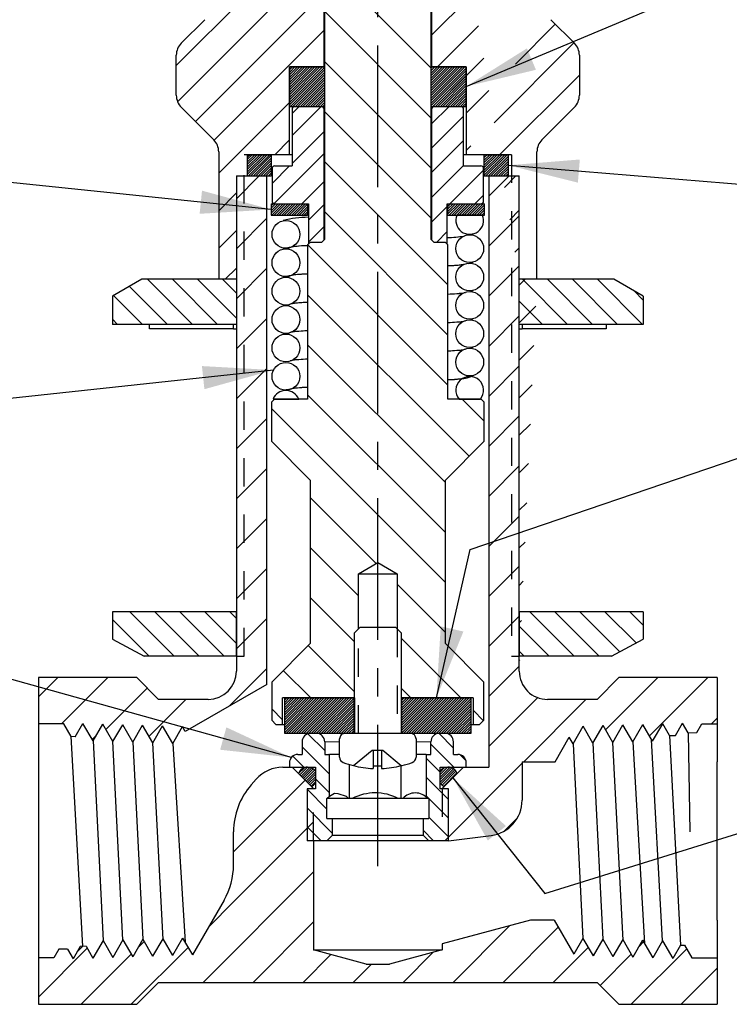
# Model space of a CAD drawing. Extents: x 0 to 15.6, y 0 to 11.8.
# Drawn here: x 11.2 to 13.7, y 6.4 to 9.9 of the extents above; entities that cross this region are included whole.
import ezdxf

# ---------------------------------------------------------------- set-up
doc = ezdxf.new("R2010")
doc.units = 0
doc.header["$MEASUREMENT"] = 0
for name, pattern in [('CENTER', [0.39999999999999997, 0.25, -0.05, 0.05, -0.05]), ('HIDDEN2', [0.1875, 0.125, -0.0625]), ('PHANTOM', [0.49999999999999994, 0.25, -0.05, 0.05, -0.05, 0.05, -0.05])]:
    doc.linetypes.add(name, pattern=pattern)
doc.layers.get('0').update_dxf_attribs({"linetype": 'CONTINUOUS'})
doc.styles.add('SIMPLEX', font='SIMPLEX.shx', dxfattribs={"height": 0.15})
doc.dimstyles.new('STANDARD$7', dxfattribs={"dimtxt": 0.19, "dimasz": 0.16, "dimexe": 0.13, "dimexo": 0.13, "dimgap": 0.09, "dimtad": 0, "dimtih": 1, "dimtoh": 1, "dimzin": 4, "dimdsep": 46, "dimtxsty": 'Standard', "dimcen": 0.03, "dimclrd": 1, "dimclre": 1, "dimclrt": 4, "dimadec": 0, "dimazin": 0, "dimtfac": 1, "dimtdec": 4, "dimtofl": 0, "dimtmove": 0, "dimatfit": 3, "dimfxl": 0, "dimtolj": 1, "dimtzin": 0, "dimarcsym": 0})
pattern_1 = [(45, (-31.57369813707362, -4.689729007848282), (-0.004419417382415922, 0.004419417382415923), [])]

msp = doc.modelspace()

# ---------------------------------------------------------------- hatches: boundary and pattern name
at = {"linetype": 'Continuous'}
h = msp.add_hatch(dxfattribs=at)
h.set_pattern_fill('ANSI31', color=3, scale=0.75, style=0)
h.set_pattern_definition([(45, (-31.57369813707362, -4.689729007848282), (-0.06629126073623882, 0.06629126073623884), [])])
edge = h.paths.add_edge_path()
edge.add_line((13.07403803537586, 10.16194289833674), (13.07403803537586, 9.952938272776006))
edge.add_line((12.79193331427366, 10.16194289833674), (13.07403803537586, 10.16194289833674))
edge.add_line((12.75271180069727, 10.17348543166308), (12.75284662247314, 10.17303311688825))
edge.add_line((12.75284662247314, 10.17303311688825), (12.75342039417821, 10.17204371498458))
edge.add_line((12.75342039417821, 10.17204371498458), (12.7547676586145, 10.17085396872863))
edge.add_line((12.7547676586145, 10.17085396872863), (12.75707094034012, 10.16966950241168))
edge.add_line((12.75707094034012, 10.16966950241168), (12.75827538975955, 10.1692148409973))
edge.add_line((12.75827538975955, 10.1692148409973), (12.76072982807234, 10.16843722331374))
edge.add_line((12.76072982807234, 10.16843722331374), (12.76320621113162, 10.16773616474577))
edge.add_line((12.76320621113162, 10.16773616474577), (12.76774362204839, 10.16636983386307))
edge.add_line((12.76774362204839, 10.16636983386307), (12.77225637491668, 10.16491609065683))
edge.add_line((12.75271180069727, 10.17348543166308), (12.67003803908496, 10.17348543166308))
edge.add_line((12.67003803908496, 10.17348543166308), (12.67003803908496, 9.743485439059686))
edge.add_line((12.66753804296512, 9.743485439059686), (12.79253805062103, 9.743485439059686))
edge.add_line((12.79253805062103, 9.743485439059686), (12.67003803908496, 9.743485439059686))
edge.add_line((12.79253805062103, 9.603785586217636), (12.79253805062103, 9.743485439059686))
edge.add_line((12.79253805062103, 9.743485439059686), (12.79253805062103, 9.433485553538151))
edge.add_arc((13.13403804064782, 9.95293835442094), 0.05999999999999872, 180.0000000000004, 225.0000000000013)
edge.add_line((13.09161161569769, 9.910511909555641), (13.17487024055362, 9.827253431364685))
edge.add_arc((13.1324438448321, 9.784826922751893), 0.05999999999999872, 0, 45.00000000000022)
edge.add_line((13.1924438575417, 9.784827068144327), (13.1924438575417, 9.643244037056913))
edge.add_arc((13.1324438448321, 9.643244158605217), 0.06000000000000089, 315.0000000000033, 360)
edge.add_line((13.17487024055362, 9.600817673836548), (13.06011164625469, 9.486059079537622))
edge.add_arc((13.10253804064781, 9.443632726936176), 0.06000000000000089, 134.9999999999976, 180.0000000000004)
edge.add_line((13.04253802926662, 8.993485503122944), (13.04253802926662, 9.443632716317257))
edge.add_line((12.95253805895395, 9.433485553538151), (12.79253805062103, 9.433485553538151))
edge.add_line((12.85653802462121, 9.433485553538151), (12.94153803936045, 9.433485553538151))
edge.add_line((12.94153803936045, 9.358485486611986), (12.94153803936045, 9.433485553538151))
edge.add_line((12.87253803645437, 9.358485486611986), (12.98003803460522, 9.358485486611986))
edge.add_line((12.98003803460522, 7.608485526094196), (12.98003803460522, 9.358485486611986))
edge.add_line((13.04253802926662, 8.993485503122944), (12.98003803460522, 8.993485503122944))
h = msp.add_hatch(dxfattribs=at)
h.set_pattern_fill('ANSI31', color=3, scale=0.05, style=0)
h.set_pattern_definition(pattern_1)
h.paths.add_polyline_path([(12.66753804296513, 9.603785586217644), (12.79253805062103, 9.60378558621765), (12.79253805062103, 9.743485439059679), (12.66753804296512, 9.743485439059679)])
h.paths.add_polyline_path([(12.1675380306746, 9.603785586217644), (12.29253803833051, 9.603785586217636), (12.29253803833051, 9.743485439059679), (12.1675380306746, 9.7434854390597)])
h = msp.add_hatch(dxfattribs=at)
h.set_pattern_fill('ANSI31', color=3, scale=0.05, style=0)
h.set_pattern_definition(pattern_1)
h.paths.add_polyline_path([(12.94153803936045, 9.433485553538151), (12.85653802462121, 9.433485553538151), (12.85653802462121, 9.358485486611986), (12.94153803936045, 9.358485486611986)])
h.paths.add_polyline_path([(12.10353805667442, 9.433485553538151), (12.01853804193519, 9.433485553538144), (12.01853804193519, 9.358485486611986), (12.10353805667443, 9.358485486611986)])
h.paths.add_polyline_path([(12.23203804056498, 9.259785533468932), (12.10303803911734, 9.25978553346894), (12.10303803911734, 9.219785595551631), (12.23203804056499, 9.219785595551631)])
h.paths.add_polyline_path([(12.85703804217829, 9.259785533468932), (12.72803804073066, 9.25978553346894), (12.72803804073065, 9.219785595551631), (12.8570380421783, 9.219785595551631)])
h = msp.add_hatch(dxfattribs=at)
h.set_pattern_fill('ANSI31', color=3, scale=0.5, angle=90, style=0)
h.set_pattern_definition([(135, (-31.57369813707362, -4.689729007848282), (-0.04419417382415922, -0.04419417382415922), [])])
h.paths.add_polyline_path([(13.41823223588175, 8.933485596246985), (13.31430917640979, 8.993485503122944), (12.98003803460523, 8.993485503122951), (12.98003803460523, 8.833485604788759), (13.41823223588175, 8.833485604788759)])
h.paths.add_polyline_path([(11.64576690488582, 8.99348550312293), (11.54184384541389, 8.933485596246992), (11.54184384541389, 8.833485604788752), (11.98003804669041, 8.833485604788759), (11.9800380466904, 8.993485503122944)])
h.paths.add_polyline_path([(11.98003804669041, 7.661485517167112), (11.98003804669041, 7.818485530156234), (11.54184384541389, 7.81848553015622), (11.54184384541389, 7.721485570708058), (11.65434387247065, 7.661485517167119)])
h.paths.add_polyline_path([(13.305732208825, 7.661485517167112), (13.41823223588175, 7.721485570708037), (13.41823223588174, 7.81848553015622), (12.98003803460522, 7.818485530156234), (12.98003803460523, 7.661485517167119)])
h = msp.add_hatch(dxfattribs=at)
h.set_pattern_fill('ANSI31', color=3, scale=0.05, style=0)
h.set_pattern_definition(pattern_1)
h.paths.add_polyline_path([(12.81003804179298, 7.513785530076635), (12.56503803705394, 7.513785530076628), (12.56503803705394, 7.388785540753847), (12.59503803632472, 7.388785540753847), (12.81003804179298, 7.388785540753847)])
h.paths.add_polyline_path([(12.39503804424169, 7.513785530076635), (12.15003803950266, 7.513785530076628), (12.15003803950266, 7.38878554075384), (12.39503804424169, 7.38878554075384)])
h.paths.add_polyline_path([(12.25956560756418, 7.255601119215928, 0.2302239425860975), (12.23203804064782, 7.268985544745991, 0.3097061409298638), (12.19939957830546, 7.246624008890276), (12.24467651073613, 7.201347084705308, 0.1347258694362323), (12.25956560756418, 7.212369970276054)])
h.paths.add_polyline_path([(12.76067650299017, 7.246624008890283, 0.3097061409298153), (12.72803804064782, 7.268985544745991, 0.230223942586108), (12.70051047373146, 7.255601119215921), (12.70051047373146, 7.212369970276054, 0.1347258694362713), (12.71539957055951, 7.201347084705315)])

# ---------------------------------------------------------------- linework, layer by layer
at = {"color": 1, "linetype": 'CENTER', "ltscale": 2}
msp.add_line((12.48003804064782, 6.919287172489671), (12.48003804064782, 11.31018016901014), dxfattribs=at)
at = {"color": 7, "linetype": 'Continuous', "lineweight": 30}
for p, q in [((12.29253803833051, 9.134785470813657), (12.29253803833051, 11.0197854417998)), ((12.66753804296512, 11.0197854417998), (12.66753804296512, 9.134785470813657)), ((12.29003804221068, 9.743485439059686), (12.29003804221068, 10.17348543166308)), ((12.67003803908496, 10.17348543166308), (12.67003803908496, 9.743485439059686)), ((11.78520584074202, 9.827253431364685), (11.86846446559795, 9.910511909555641)), ((13.09161161569769, 9.910511909555641), (13.17487024055362, 9.827253431364685)), ((11.76763222375394, 9.643244037056913), (11.76763222375394, 9.784827068144327)), ((13.1924438575417, 9.784827068144327), (13.1924438575417, 9.643244037056913)), ((12.1675380306746, 9.743485439059686), (12.29253803833051, 9.743485439059686)), ((12.29003804221068, 9.743485439059686), (12.1675380306746, 9.743485439059686)), ((12.1675380306746, 9.743485439059686), (12.1675380306746, 9.603785586217636)), ((12.1675380306746, 9.433485553538151), (12.1675380306746, 9.743485439059686)), ((12.66753804296512, 9.743485439059686), (12.79253805062103, 9.743485439059686)), ((12.79253805062103, 9.743485439059686), (12.67003803908496, 9.743485439059686)), ((12.79253805062103, 9.603785586217636), (12.79253805062103, 9.743485439059686)), ((12.79253805062103, 9.743485439059686), (12.79253805062103, 9.433485553538151)), ((12.1675380306746, 9.603785586217636), (12.29253803833051, 9.603785586217636)), ((12.1867309572896, 9.603785586217636), (12.27999552488936, 9.603785586217636)), ((12.66753804296512, 9.603785586217636), (12.79253805062103, 9.603785586217636)), ((12.68008055640627, 9.603785586217636), (12.77334512400603, 9.603785586217636)), ((11.89996443504094, 9.486059079537622), (11.78520584074202, 9.600817673836548)), ((12.17688843599125, 9.593942899921192), (12.17688843599125, 9.393785545489362)), ((12.28983804618772, 9.132085503420502), (12.28983804618772, 9.593942899921192)), ((12.67023803510791, 9.593942899921192), (12.67023803510791, 9.132085503420509)), ((12.78318764530438, 9.393785545489362), (12.78318764530438, 9.593942899921192)), ((13.17487024055362, 9.600817673836548), (13.06011164625469, 9.486059079537622)), ((11.91753805202902, 9.443632716317257), (11.91753805202902, 8.993485503122944)), ((12.1675380306746, 9.433485553538151), (12.00753802234168, 9.433485553538151)), ((12.01853804193519, 9.433485553538151), (12.10353805667442, 9.433485553538151)), ((12.01853804193519, 9.433485553538151), (12.01853804193519, 9.358485486611986)), ((12.10353805667442, 9.433485553538151), (12.10353805667442, 9.358485486611986)), ((12.17688843599125, 9.433485553538151), (12.1675380306746, 9.433485553538151)), ((12.79253805062103, 9.433485553538151), (12.78318764530438, 9.433485553538151)), ((12.95253805895395, 9.433485553538151), (12.79253805062103, 9.433485553538151)), ((12.85653802462121, 9.433485553538151), (12.94153803936045, 9.433485553538151)), ((12.85653802462121, 9.358485486611986), (12.85653802462121, 9.433485553538151)), ((12.94153803936045, 9.358485486611986), (12.94153803936045, 9.433485553538151)), ((13.04253802926662, 8.993485503122944), (13.04253802926662, 9.443632716317257)), ((12.10602230464285, 9.38394300585789), (12.10602230464285, 9.26962807310041)), ((12.11586480760808, 9.393785545489362), (12.17688843599125, 9.393785545489362)), ((12.78318764530438, 9.393785545489362), (12.84421127368755, 9.393785545489362)), ((12.85405377665278, 9.26962807310041), (12.85405377665278, 9.38394300585789)), ((11.98003804669041, 9.358485486611986), (11.98003804669041, 7.608485526094196)), ((11.98003804669041, 9.358485486611986), (12.08753804484126, 9.358485486611986)), ((12.01853804193519, 9.358485486611986), (12.10353805667442, 9.358485486611986)), ((12.08753804484126, 7.561298417870365), (12.08753804484126, 9.358485486611986)), ((12.10602230464285, 9.358485486611986), (12.10353805667442, 9.358485486611986)), ((12.85653802462121, 9.358485486611986), (12.85405377665278, 9.358485486611986)), ((12.85653802462121, 9.358485486611986), (12.94153803936045, 9.358485486611986)), ((12.87253803645437, 9.358485486611986), (12.87253803645437, 7.26898554886024)), ((12.87253803645437, 9.358485486611986), (12.98003803460522, 9.358485486611986)), ((12.98003803460522, 7.608485526094196), (12.98003803460522, 9.358485486611986)), ((12.10303803911734, 9.259785533468932), (12.10303803911734, 9.219785595551631)), ((12.10303803911734, 9.259785533468932), (12.23203804056498, 9.259785533468932)), ((12.11586480760808, 9.259785533468932), (12.23453803668481, 9.259785533468932)), ((12.23203804056498, 9.259785533468932), (12.23203804056498, 9.219785595551631)), ((12.23453803668481, 9.259785533468932), (12.2345380366848, 9.11728551172465)), ((12.72553804461083, 9.117285511724656), (12.72553804461082, 9.259785533468932)), ((12.72553804461082, 9.259785533468932), (12.84421127368755, 9.259785533468932)), ((12.72803804073065, 9.219785595551631), (12.72803804073065, 9.259785533468932)), ((12.72803804073065, 9.259785533468932), (12.8570380421783, 9.259785533468932)), ((12.8570380421783, 9.219785595551631), (12.8570380421783, 9.259785533468932)), ((12.10303803911734, 9.219785595551631), (12.23203804056498, 9.219785595551631)), ((12.23453803668481, 9.219785595551631), (12.23203804056498, 9.219785595551631)), ((12.72803804073065, 9.219785595551631), (12.72553804461082, 9.219785595551631)), ((12.72803804073065, 9.219785595551631), (12.8570380421783, 9.219785595551631)), ((12.85038773900317, 9.219785595551631), (12.75964441561111, 9.219785595551631)), ((12.23203804056498, 9.114785501855007), (12.24203804337743, 9.124785559666822)), ((12.24203804337743, 9.124785559666822), (12.28253803551806, 9.124785559666822)), ((12.29253803833051, 9.134785470813657), (12.28253803551806, 9.124785559666822)), ((12.67753804577757, 9.124785559666822), (12.66753804296512, 9.134785470813657)), ((12.67753804577757, 9.124785559666822), (12.71803803791821, 9.124785559666822)), ((12.71803803791821, 9.124785559666822), (12.72803804073065, 9.114785501855007)), ((12.23203804056498, 9.114785501855007), (12.23203804056498, 8.569785504408149)), ((12.72803804073065, 8.569785504408149), (12.72803804073065, 9.114785501855007)), ((11.64576690488583, 8.993485503122944), (11.54184384541389, 8.933485596246985)), ((11.98003804669041, 8.993485503122944), (11.64576690488583, 8.993485503122944)), ((11.98003804669041, 8.993485503122944), (11.91753805202902, 8.993485503122944)), ((11.98003804669041, 8.993485503122944), (11.98003804669041, 8.833485604788752)), ((13.3143091764098, 8.993485503122944), (12.98003803460522, 8.993485503122944)), ((12.98003803460522, 8.833485604788752), (12.98003803460522, 8.993485503122944)), ((13.04253802926662, 8.993485503122944), (12.98003803460522, 8.993485503122944)), ((13.41823223588175, 8.933485596246985), (13.3143091764098, 8.993485503122944)), ((11.54184384541389, 8.933485596246985), (11.54184384541389, 8.833485604788752)), ((13.41823223588175, 8.933485596246985), (13.41823223588175, 8.833485604788752)), ((11.98003804669041, 8.833485604788752), (11.54184384541389, 8.833485604788752)), ((11.97003802554485, 8.833485604788752), (11.67253802895686, 8.833485604788752)), ((11.67253802895686, 8.818485591403526), (11.67253802895686, 8.833485604788752)), ((11.97003802554485, 8.818485591403526), (11.67253802895686, 8.818485591403526)), ((11.97003802554485, 8.818485591403526), (11.97003802554485, 8.833485604788752)), ((11.97003802554485, 8.818485591403526), (11.98003804669041, 8.818485591403526)), ((13.41823223588175, 8.833485604788752), (12.98003803460522, 8.833485604788752)), ((12.98003803460522, 8.818485591403526), (12.99003805575079, 8.818485591403526)), ((12.99003805575079, 8.833485604788752), (12.99003805575079, 8.818485591403526)), ((13.28753805233877, 8.833485604788752), (12.99003805575079, 8.833485604788752)), ((13.28753805233877, 8.818485591403526), (12.99003805575079, 8.818485591403526)), ((13.28753805233877, 8.833485604788752), (13.28753805233877, 8.818485591403526)), ((12.84903948457831, 8.620741169097297), (12.84869749852896, 8.621883395902199)), ((12.10503803601321, 8.559785593261314), (12.11503805715877, 8.569785504408149)), ((12.10503803601321, 8.419785517220806), (12.10503803601321, 8.559785593261314)), ((12.10968086237888, 8.569785504408149), (12.20037965461869, 8.569785504408149)), ((12.23203804056498, 8.569785504408149), (12.11503805715877, 8.569785504408149)), ((12.84503802413686, 8.569785504408149), (12.72803804073065, 8.569785504408149)), ((12.76701955541287, 8.569785504408149), (12.84301903412707, 8.569785504408149)), ((12.84503802413686, 8.569785504408149), (12.85503804528243, 8.559785593261314)), ((12.85503804528243, 8.559785593261314), (12.85503804528243, 8.419785517220806)), ((12.10503803601321, 8.419785517220806), (12.2425380426014, 8.28228549229949)), ((12.71753803869424, 8.28228549229949), (12.85503804528243, 8.419785517220806)), ((12.2425380426014, 7.707285541414652), (12.2425380426014, 8.28228549229949)), ((12.71753803869424, 8.28228549229949), (12.71753803869424, 7.707285541414652)), ((12.41203804077296, 7.951785510263488), (12.48003804064781, 7.992644098261589)), ((12.48003804064781, 7.992644098261589), (12.54803804052268, 7.951785510263488)), ((12.41203804077296, 7.757785518492948), (12.41203804077296, 7.951785510263488)), ((12.41203804077296, 7.951785510263488), (12.54803804052268, 7.951785510263488)), ((12.54803804052268, 7.951785510263488), (12.54803804052269, 7.757785518492941)), ((11.98003804669041, 7.818485530156227), (11.54184384541389, 7.818485530156227)), ((11.54184384541389, 7.818485530156227), (11.54184384541389, 7.721485570708044)), ((11.98003804669041, 7.661485517167112), (11.98003804669041, 7.818485530156227)), ((13.41823223588175, 7.818485530156227), (12.98003803460522, 7.818485530156227)), ((12.98003803460522, 7.818485530156227), (12.98003803460522, 7.661485517167112)), ((13.41823223588175, 7.818485530156227), (13.41823223588175, 7.721485570708044)), ((12.39803803958549, 7.743785539763561), (12.41803804062711, 7.763785508722211)), ((12.41803804062711, 7.763785508722211), (12.54203804066853, 7.763785508722211)), ((12.54203804066853, 7.763785508722211), (12.56203804171014, 7.743785539763561)), ((12.39803803958549, 7.513785530076635), (12.39803803958549, 7.743785539763561)), ((12.56203804171014, 7.743785539763561), (12.56203804171014, 7.513785530076635)), ((11.54184384541389, 7.721485570708044), (11.65434387247064, 7.661485517167112)), ((12.2425380426014, 7.707285541414652), (12.10503803601321, 7.569785553159587)), ((12.85503804528243, 7.569785553159587), (12.71753803869424, 7.707285541414652)), ((13.30573220882499, 7.661485517167112), (13.41823223588175, 7.721485570708044)), ((11.98003804669041, 7.661485517167112), (11.65434387247064, 7.661485517167112)), ((11.98003804669041, 7.661485517167112), (12.00753802234168, 7.661485517167112)), ((12.95253805895394, 7.661485517167112), (12.98003803460522, 7.661485517167112)), ((13.30573220882499, 7.661485517167112), (12.98003803460522, 7.661485517167112)), ((11.62768780707045, 7.585835797745791), (11.28003806981655, 7.585835797745791)), ((11.28003806981655, 7.585835797745791), (11.28003806981655, 7.288485546094609)), ((11.36143804289192, 7.421923040678568), (11.52535080008229, 7.58583580986819)), ((11.62768780707045, 7.585835797745791), (11.70503803351403, 7.50848553463597)), ((13.2550380477816, 7.50848553463597), (13.33238827422518, 7.585835797745791)), ((13.28490288475391, 7.400844303909746), (13.46989437717004, 7.58583580986819)), ((13.68003801147908, 7.585835797745791), (13.33238827422518, 7.585835797745791)), ((13.44039378283963, 7.379558511611069), (13.6466710659962, 7.58583580986819)), ((13.68003801147908, 7.585835797745791), (13.68003801147908, 7.288485546094609)), ((12.08753804484126, 7.561298417870365), (11.79958991016577, 7.395051485905586)), ((12.10503803601321, 7.569785553159587), (12.10503803601321, 7.434785542691227)), ((12.85503804528243, 7.434785542691227), (12.85503804528243, 7.569785553159587)), ((11.51892456891429, 7.402632876462643), (11.66490763154566, 7.548615949780714)), ((11.67120918590369, 7.378140802832934), (11.80155391420742, 7.508485540678567)), ((11.88003805523218, 7.50848553463597), (11.70503803351403, 7.50848553463597)), ((12.14353803125798, 7.419785529306001), (12.14353803125798, 7.513785530076635)), ((12.39803803958549, 7.513785530076635), (12.14353803125798, 7.513785530076635)), ((12.15003803950266, 7.513785530076635), (12.15003803950266, 7.388785540753847)), ((12.15003803950266, 7.513785530076635), (12.39503804424169, 7.513785530076635)), ((12.39503804424169, 7.513785530076635), (12.39503804424169, 7.388785540753847)), ((12.39803803958549, 7.513785530076635), (12.39803803958549, 7.388785540753847)), ((12.81653805003766, 7.513785530076635), (12.56203804171013, 7.513785530076635)), ((12.56503803705394, 7.513785530076635), (12.81003804179298, 7.513785530076635)), ((12.56503803705394, 7.388785540753847), (12.56503803705394, 7.513785530076635)), ((12.81003804179298, 7.388785540753847), (12.81003804179298, 7.513785530076635)), ((12.81653805003766, 7.513785530076635), (12.81653805003766, 7.419785529306001)), ((12.99576744092181, 7.288485540678561), (13.21576742481669, 7.508485540678567)), ((13.2550380477816, 7.50848553463597), (13.08003802606345, 7.50848553463597)), ((11.3696432757253, 7.421923040678568), (11.28003806981655, 7.421923040678568)), ((11.39558849868802, 7.376984596293386), (11.3696432757253, 7.421923040678568)), ((11.41052656806465, 7.376519498111026), (11.43772782357828, 7.423633454690407)), ((11.4735282086213, 7.361625368865251), (11.43772782357828, 7.423633454690407)), ((11.4735282086213, 7.361625368865251), (11.50806423654287, 7.421443523917038)), ((11.54386462158589, 7.359435438091982), (11.50806423654287, 7.421443523917038)), ((11.54386462158589, 7.359435438091982), (11.57840064950746, 7.419253593143754)), ((11.61420103455048, 7.357245507318712), (11.57840064950746, 7.419253593143754)), ((11.61420103455048, 7.357245507318712), (11.64873706247206, 7.417063662370484)), ((11.68453744751508, 7.355055576545428), (11.64873706247206, 7.417063662370484)), ((11.68453744751508, 7.355055576545428), (11.71907347543665, 7.414873731597201)), ((11.75487386047967, 7.352865645772159), (11.71907347543665, 7.414873731597201)), ((11.75487386047967, 7.352865645772159), (11.78940988840125, 7.412683800823931)), ((11.79958991016577, 7.395051485905586), (11.78940988840125, 7.412683800823931)), ((12.12003804939844, 7.419785529306001), (12.10503803601321, 7.434785542691227)), ((12.12003804939844, 7.419785529306001), (12.14353803125798, 7.419785529306001)), ((12.14353803125798, 7.419785529306001), (12.15003803950266, 7.419785529306001)), ((12.81003804179298, 7.419785529306001), (12.81653805003766, 7.419785529306001)), ((12.81653805003766, 7.419785529306001), (12.84003803189719, 7.419785529306001)), ((12.85503804528243, 7.434785542691227), (12.84003803189719, 7.419785529306001)), ((13.17003401433361, 7.351770680385531), (13.20583439937666, 7.413778766210573)), ((13.2403704272982, 7.353960611158794), (13.20583439937666, 7.413778766210573)), ((13.2403704272982, 7.353960611158794), (13.27617081234125, 7.41596869698385)), ((13.3107068402628, 7.35615054193207), (13.27617081234125, 7.41596869698385)), ((13.3107068402628, 7.35615054193207), (13.34650722530584, 7.418158627757219)), ((13.38104325322742, 7.358340472705439), (13.34650722530584, 7.418158627757219)), ((13.38104325322742, 7.358340472705439), (13.41684363827044, 7.420348558530495)), ((13.45137966619201, 7.360530403478723), (13.41684363827044, 7.420348558530495)), ((13.45137966619201, 7.360530403478723), (13.48718005123503, 7.422538489303772)), ((13.51124409728611, 7.380858338907689), (13.48718005123503, 7.422538489303772)), ((13.53257143820308, 7.381522367654942), (13.55751646419962, 7.424728420077042)), ((13.5772069516962, 7.390623495307157), (13.55751646419962, 7.424728420077042)), ((13.60744152483203, 7.391564851559817), (13.62496883349188, 7.421923040678561)), ((13.62496883349188, 7.421923040678561), (13.68003801147908, 7.421923040678561)), ((13.65953499763199, 7.421923040678561), (13.68003804064782, 7.442426085195326)), ((11.39491566304095, 7.378149981819252), (11.43552977561995, 6.635698576951388)), ((11.41052656806465, 7.376519498111026), (11.39558849868802, 7.376984596293386)), ((11.47055246644424, 7.366779505506205), (11.48463382961642, 7.380860868678415)), ((12.15003803950266, 7.388785540753847), (12.39503804424169, 7.388785540753847)), ((12.2425380426014, 7.388785540753847), (12.26253804822629, 7.388785540753847)), ((12.2625535173747, 7.388785540753847), (12.69753803306934, 7.388785540753847)), ((12.36503804497092, 7.388785540753847), (12.41203804077296, 7.388785540753847)), ((12.41203804077296, 7.388785540753847), (12.54803804052268, 7.388785540753847)), ((12.54803804052268, 7.388785540753847), (12.81003804179298, 7.388785540753847)), ((12.56203804171014, 7.388785540753847), (12.59503803632472, 7.388785540753847)), ((12.69753803306934, 7.388785540753847), (12.71753803869424, 7.388785540753847)), ((13.51124409728611, 7.380858338907689), (13.53257143820308, 7.381522367654942)), ((13.51124409728611, 7.380858338907689), (13.54954951323099, 6.640451583246094)), ((13.5772069516962, 7.390623495307157), (13.60744152483203, 7.391564851559817)), ((13.5772069516962, 7.390623495307157), (13.58330667253806, 7.041064190070177)), ((11.4735282086213, 7.361625368865251), (11.50869641510359, 6.656440677878397)), ((11.57903282806819, 6.658630608651674), (11.54386462158589, 7.359435438091982)), ((11.61420103455048, 7.357245507318712), (11.64936924103278, 6.66082053942505)), ((11.72122753419335, 6.660374496375876), (11.68453744751508, 7.355055576545428)), ((11.75487386047967, 7.352865645772159), (11.79846747818771, 6.65060716065393)), ((12.21253803416406, 7.358785550649625), (12.21253803416406, 7.313985543183133)), ((12.29253803833051, 7.358785550649625), (12.29253803833051, 7.313985543183133)), ((12.34503803934602, 7.304577791862275), (12.34503803934602, 7.368785535128946)), ((12.61503804194962, 7.368785535128946), (12.61503804194962, 7.304577791862275)), ((12.66753804296512, 7.313985543183133), (12.66753804296512, 7.358785550649625)), ((12.74753804713158, 7.313985543183133), (12.74753804713158, 7.358785550649625)), ((13.10654643982233, 7.288485546094609), (13.15655907173728, 7.375109965591474)), ((13.17003401433361, 7.351770680385531), (13.15655907173728, 7.375109965591474)), ((13.17003401433361, 7.351770680385531), (13.20520222081591, 6.664105435584961)), ((13.2403704272982, 7.353960611158794), (13.2755386337805, 6.661915504811692)), ((13.34695259503182, 6.657859205658188), (13.3107068402628, 7.35615054193207)), ((13.3107068402628, 7.35615054193207), (13.3107068402628, 7.35615054193207)), ((13.38104325322742, 7.358340472705439), (13.42258939843514, 6.646488729345155)), ((13.48654787267428, 6.655345712491869), (13.4474240913821, 7.367381660022634)), ((12.19753803911194, 7.313985543183133), (12.21253803416406, 7.313985543183133)), ((12.29253803833051, 7.313985543183133), (12.30900880805877, 7.313985543183133)), ((12.30900880805877, 7.166956305427437), (12.30900880805877, 7.313985543183133)), ((12.34503803934602, 7.31398554318314), (12.30900880805877, 7.313985543183133)), ((12.39432055003025, 7.274494019392581), (12.45991485019596, 7.328785523879159)), ((12.45991485019596, 7.328785523879159), (12.49825839058145, 7.328785523879159)), ((12.46347265253343, 7.328785523879159), (12.46347265253343, 7.264431903964333)), ((12.49328899975911, 7.328785523879159), (12.49328899975911, 7.264431903964333)), ((12.49825839058145, 7.328785523879159), (12.56286845878376, 7.274647834282366)), ((12.65106727323686, 7.313985543183133), (12.61503804194962, 7.313985543183133)), ((12.65106727323686, 7.313985543183133), (12.65106727323686, 7.166956305427437)), ((12.65106727323686, 7.313985543183133), (12.66753804296512, 7.313985543183133)), ((12.74753804713158, 7.313985543183133), (12.76253804218369, 7.313985543183133)), ((11.28003806981655, 7.288485546094609), (11.28003806981655, 6.728485535262518)), ((12.1675380306746, 7.28398555307891), (12.1675380306746, 7.26898554886024)), ((12.37984780187656, 7.157985544683431), (12.37984780187656, 7.278501319956749)), ((12.46347265253343, 7.273285536686412), (12.4932889997591, 7.273285536686412)), ((12.56216566780835, 7.157985544683431), (12.56216566780835, 7.275236712776643)), ((12.79253805062103, 7.26898554886024), (12.79253805062103, 7.28398555307891)), ((12.99003805575079, 7.288485546094609), (12.99003805575079, 7.152006020396822)), ((12.99003805575079, 7.288485546094609), (13.10654643982232, 7.288485546094609)), ((13.68003801147908, 6.728485535262518), (13.68003801147908, 7.288485546094609)), ((12.14403517265225, 7.26898554886024), (12.17703803426308, 7.26898554886024)), ((12.1675380306746, 7.26898554886024), (12.25956560756418, 7.26898554886024)), ((12.17703803426308, 7.26898554886024), (12.25253804541384, 7.193485551459322)), ((12.17703803426308, 7.26898554886024), (12.19739702074099, 7.26898554886024)), ((12.25956560756418, 7.26898554886024), (12.25956560756418, 7.192221766892001)), ((12.70051047373146, 7.192221766892001), (12.70051047373146, 7.26898554886024)), ((12.70051047373146, 7.26898554886024), (12.79253805062103, 7.26898554886024)), ((12.70753803588179, 7.193485551459322), (12.78303804703256, 7.26898554886024)), ((12.76267906055464, 7.26898554886024), (12.78303804703256, 7.26898554886024)), ((12.78303804703256, 7.26898554886024), (12.87253803645437, 7.26898554886024)), ((12.05020819498254, 7.226577910864041), (12.03238407020541, 7.206329261753257)), ((12.25956560756418, 7.192221766892001), (12.23003804366911, 7.192221766892001)), ((12.23003804366911, 7.192221766892001), (12.23003804366911, 7.00922176217367)), ((12.73003803762652, 7.192221766892001), (12.70051047373146, 7.192221766892001)), ((12.73003803762652, 7.00922176217367), (12.73003803762652, 7.192221766892001)), ((12.30003804502313, 7.157985544683431), (12.30900880805877, 7.166956305427437)), ((12.37634527733803, 7.157985544683431), (12.30003804502313, 7.157985544683431)), ((12.30003804502313, 7.087985545621056), (12.30003804502313, 7.157985544683431)), ((12.38963111635888, 7.157985544683431), (12.37634527733803, 7.157985544683431)), ((12.55238235790932, 7.157985544683431), (12.38963111635888, 7.157985544683431)), ((12.56844644858557, 7.157985544683431), (12.55238235790932, 7.157985544683431)), ((12.65607511205255, 7.157985544683431), (12.56844644858557, 7.157985544683431)), ((12.65106727323686, 7.166956305427437), (12.66003803627251, 7.157985544683431)), ((12.65885336829123, 7.157985544683431), (12.65106727323686, 7.166956305427437)), ((12.65885336829123, 7.157985544683431), (12.65607511205255, 7.157985544683431)), ((12.66003803627251, 7.157985544683431), (12.65885336829123, 7.157985544683431)), ((12.66003803627251, 7.157985544683431), (12.66003803627251, 7.087985545621056)), ((12.30003804502313, 7.087985545621056), (12.3200380323149, 7.087985545621056)), ((12.3200380323149, 7.087985545621056), (12.64003804898073, 7.087985545621056)), ((12.3200380323149, 7.029221767798564), (12.3200380323149, 7.087985545621056)), ((12.64003804898073, 7.087985545621056), (12.64003804898073, 7.029221767798564)), ((12.64003804898073, 7.087985545621056), (12.66003803627251, 7.087985545621056)), ((11.97003802554485, 6.924313534398127), (11.97003802554485, 7.041144537745669)), ((12.3200380323149, 7.029221767798564), (12.30003804502313, 7.00922176217367)), ((12.3200380323149, 7.029221767798564), (12.64003804898073, 7.029221767798564)), ((12.66003803627251, 7.00922176217367), (12.64003804898073, 7.029221767798564)), ((12.30003804502313, 7.00922176217367), (12.23003804366911, 7.00922176217367)), ((12.25253804541384, 7.00922176217367), (12.25253804541384, 6.623485551564624)), ((12.66003803627251, 7.00922176217367), (12.30003804502313, 7.00922176217367)), ((12.73003803762652, 7.00922176217367), (12.66003803627251, 7.00922176217367)), ((12.73003803762652, 7.00922176217367), (12.88049084043156, 7.027964852046917)), ((11.86221412036947, 6.508485540678567), (12.25253804541385, 6.898809494296646)), ((11.93654437649087, 6.799313534397985), (11.82457809488354, 6.605382245919824)), ((11.88228443448805, 6.705332558033522), (11.97003802554485, 6.793086155514263)), ((11.28003806981655, 6.728485535262518), (11.28003806981655, 6.431135283611329)), ((13.01918218240868, 6.728485535262518), (12.70753803588179, 6.644980733250453)), ((13.1034403051653, 6.728485535262518), (13.01918218240868, 6.728485535262518)), ((13.10344030516529, 6.728485535262518), (13.17290619693027, 6.608167081332542)), ((13.68003801147908, 6.728485535262518), (13.68003801147908, 6.431135283611329)), ((12.92287425332643, 6.508485540678567), (13.11787412475637, 6.703485426383491)), ((11.50869641510359, 6.656440677878397), (11.47289603006057, 6.594432592053348)), ((11.50869641510359, 6.656440677878397), (11.54323244302517, 6.596622522826625)), ((11.57903282806819, 6.658630608651674), (11.54323244302517, 6.596622522826625)), ((11.57903282806819, 6.658630608651674), (11.61356885598976, 6.598812453599901)), ((11.64936924103278, 6.66082053942505), (11.61356885598976, 6.598812453599901)), ((11.63348715856984, 6.633311965669183), (11.65362483166328, 6.653449640236811)), ((11.64936924103278, 6.66082053942505), (11.68390526895438, 6.601002384373277)), ((11.71970565399737, 6.663010470198326), (11.68390526895438, 6.601002384373277)), ((11.714025919783, 6.653172881965535), (11.72122753419335, 6.660374496375876)), ((11.71970565399737, 6.663010470198326), (11.75424168191895, 6.603192315146554)), ((11.79004206696197, 6.665200400971589), (11.75424168191895, 6.603192315146554)), ((11.79004206696197, 6.665200400971589), (11.82457809488354, 6.605382245919824)), ((13.20520222081591, 6.664105435584961), (13.17290619693027, 6.608167081332542)), ((13.20520222081591, 6.664105435584961), (13.24100260585895, 6.602097349759905)), ((13.2755386337805, 6.661915504811692), (13.24100260585895, 6.602097349759905)), ((13.2755386337805, 6.661915504811692), (13.31133901882355, 6.599907418986636)), ((13.34587504674509, 6.659725574038408), (13.31133901882355, 6.599907418986636)), ((13.34185358179143, 6.652760192417762), (13.34695259503182, 6.657859205658188)), ((13.34587504674509, 6.659725574038408), (13.38167543178814, 6.597717488213366)), ((13.41621145970969, 6.657535643265138), (13.38167543178814, 6.597717488213366)), ((13.40355350693708, 6.635611425943157), (13.4196031475029, 6.651661067683886)), ((13.41621145970969, 6.657535643265138), (13.45201184475273, 6.595527557440096)), ((13.48654787267428, 6.655345712491869), (13.45201184475273, 6.595527557440096)), ((13.48654787267428, 6.655345712491869), (13.52234825771733, 6.593337626666713)), ((11.28003804064782, 6.456639523639996), (11.45274086548984, 6.629342361124753)), ((11.35263455646361, 6.625406229797303), (11.33510724780376, 6.595048040678559)), ((11.38286912959943, 6.626347586049963), (11.35263455646361, 6.625406229797303)), ((11.38286912959943, 6.626347586049963), (11.40255961709598, 6.592242661280078)), ((11.42750464309255, 6.635448713702178), (11.40255961709598, 6.592242661280078)), ((11.41688342773727, 6.617052229068715), (11.43552977561995, 6.635698576951388)), ((11.44883198400952, 6.636112742449431), (11.42750464309255, 6.635448713702178)), ((11.44883198400952, 6.636112742449431), (11.47289603006057, 6.594432592053348)), ((11.60808716801613, 6.431135271488944), (11.80911572974896, 6.632163847938092)), ((12.25253804541384, 6.623485551564624), (12.70753803588179, 6.623485551564624)), ((12.43914058184875, 6.573485555835507), (12.25253804541384, 6.623485551564624)), ((12.70753803588179, 6.623485551564624), (12.52093549944689, 6.573485555835507)), ((12.70753803588179, 6.644980733250453), (12.70753803588179, 6.623485551564624)), ((13.09965094215259, 6.508485540678567), (13.22352860297392, 6.632363210568368)), ((13.37585405627772, 6.431135271488937), (13.57188776449229, 6.627168994054184)), ((13.54954951323099, 6.640451583246094), (13.52234825771733, 6.593337626666713)), ((13.54954951323099, 6.640451583246094), (13.56448758260761, 6.639986485063719)), ((13.56448758260761, 6.639986485063719), (13.59043280557033, 6.595048040678552)), ((11.33510724780376, 6.595048040678559), (11.28003806981655, 6.595048040678559)), ((11.43131047918996, 6.431135271488944), (11.60823176357552, 6.608056568826047)), ((13.26573283620473, 6.497790745121645), (13.37581321996332, 6.60787113693868)), ((13.59043280557033, 6.595048040678552), (13.68003801147908, 6.595048040678552)), ((12.43914058184875, 6.573485555835507), (12.52093549944689, 6.573485555835507)), ((11.70503803351403, 6.508485546721158), (11.62768780707045, 6.431135283611329)), ((11.70503803351403, 6.508485546721158), (13.2550380477816, 6.508485546721158)), ((13.33238827422518, 6.431135283611329), (13.2550380477816, 6.508485546721158)), ((11.28003806981655, 6.431135283611329), (11.62768780707045, 6.431135283611329)), ((13.33238827422518, 6.431135283611329), (13.68003801147908, 6.431135283611329))]:
    msp.add_line(p, q, dxfattribs=at)
at = {"color": 3, "linetype": 'Continuous'}
for p, q in [((11.77210808624787, 9.6205050130006), (12.29003804221068, 10.13843496896341)), ((11.76763222375394, 9.748611671979138), (12.1297868763106, 10.1107663245358)), ((11.83510455464916, 9.550918959929408), (12.29003804221068, 10.00585244749093)), ((11.90137169525381, 9.484603579061588), (12.29003804221068, 9.873269926018455)), ((11.91753805202902, 9.368187414364304), (12.16753803067459, 9.618187393009894)), ((12.11541871267534, 9.433485553538151), (12.1675380306746, 9.485604871537408)), ((11.91753805202901, 9.235604892891832), (11.98003804669041, 9.298104887553226)), ((11.91753805202901, 9.103022371419346), (11.98003804669041, 9.16552236608074)), ((11.94058370520509, 8.993485503122944), (11.98003804669041, 9.032939844608268)), ((12.23290781248919, 7.387197843238244), (12.23132011497358, 7.38878554075384)), ((12.29253803833051, 7.32756761739692), (12.23290781248919, 7.387197843238244)), ((12.74753804713159, 7.336606433749527), (12.69535894012728, 7.38878554075384)), ((12.69543288838486, 7.388711592496239), (12.69535894012726, 7.388785540753847)), ((12.74886767128461, 7.268985548860247), (12.66753804296512, 7.350315177179748)), ((12.21853758539471, 7.26898554886024), (12.17953778285541, 7.307985351399534)), ((12.30900880805878, 7.244805586932419), (12.21253803416406, 7.341276360827141)), ((12.30900880805878, 7.311096847668654), (12.30612011254431, 7.313985543183133)), ((12.30900880805877, 7.311096847668654), (12.30612011254429, 7.313985543183133)), ((12.79115496868173, 7.292989512199373), (12.7715420081012, 7.312602472779911)), ((12.70051047373146, 7.25105148567717), (12.65106727323686, 7.300494686171756)), ((12.30900880805878, 7.178514326196183), (12.25956560756417, 7.227957526690776)), ((12.73003803762652, 7.155232661045861), (12.65106727323686, 7.234203425435521)), ((12.30003804502313, 7.121193828495581), (12.23003804366911, 7.191193829849599)), ((12.73003803762652, 7.088941400309626), (12.65106727323686, 7.167912164699285)), ((12.3200380323149, 7.034902580467577), (12.23003804366911, 7.124902569113363)), ((12.73003803762652, 7.02265013957339), (12.66003803627251, 7.092650140927393)), ((12.27942758987257, 7.00922176217367), (12.23003804366911, 7.058611308377127)), ((12.67717515429, 7.00922176217367), (12.64003804898074, 7.046358867482926))]:
    msp.add_line(p, q, dxfattribs=at)
at = {"color": 3, "linetype": 'Continuous', "lineweight": 0}
for p, q in [((12.66753804296512, 9.74066056145239), (12.29253803833051, 10.11566053863508)), ((12.66753804296512, 9.563883872626224), (12.29253803833051, 9.938883849808914)), ((12.66753804296513, 9.387107183800065), (12.29253803833051, 9.762107160982769)), ((12.66753804296513, 9.210330494973906), (12.29253803833051, 9.58533047215661)), ((12.72803804073065, 8.97305381281112), (12.29253803833051, 9.408553783330436)), ((12.72803804073065, 8.796277123984968), (12.29253803833051, 9.231777094504292)), ((12.72803804073065, 8.619500435158802), (12.23239548817495, 9.115142951430915)), ((12.7595278865772, 8.941563969269797), (12.75831180534052, 8.94278005041745)), ((12.80300716377521, 8.367754628776215), (12.23203804056499, 8.93872371018858)), ((12.71753803869424, 8.276447058774256), (12.23203804056498, 8.76194702136242)), ((12.71753803869424, 8.099670369948083), (12.23203804056499, 8.585170332536254)), ((12.85503804528243, 8.492500439904074), (12.77775297512069, 8.569785504408149)), ((12.71753803869424, 7.922893681121916), (12.10503803601321, 8.535393638964845)), ((12.47439912359297, 7.989255889598017), (12.24253804260139, 8.221116953616193)), ((12.41203804077296, 7.874840279026731), (12.24253804260139, 8.044340264790026)), ((12.71753803869424, 7.746116992295757), (12.54803804052268, 7.915616978059038)), ((12.39803803958549, 7.712063590363147), (12.2425380426014, 7.867563575963867)), ((12.7730928161541, 7.513785530076635), (12.56203804171014, 7.724840289070304)), ((12.39803803958549, 7.535286901537017), (12.23428871461103, 7.699036214524188)), ((12.24276271085276, 7.513785530076628), (12.14590036107023, 7.61064787276835)), ((12.59631611438698, 7.513785530076628), (12.56203804171014, 7.548063600244138)), ((12.14353803125797, 7.436233513581509), (12.10503803601321, 7.474733506007883)), ((12.85356542735647, 7.433312924765264), (12.81653805003766, 7.470340299373486))]:
    msp.add_line(p, q, dxfattribs=at)
at = {"color": 2, "linetype": 'Continuous', "lineweight": 0}
for p, q in [((12.27950713768354, 9.603785586217636), (12.17688843599125, 9.501166877013137)), ((12.20155548736565, 9.603785586217636), (12.17688843599124, 9.579118533037484)), ((12.73188555384414, 9.603785586217644), (12.67023803510792, 9.542138062968508)), ((12.78318764530437, 9.569262148160757), (12.67023803510791, 9.456312529695811)), ((12.28983804618772, 9.515291449735319), (12.17688843599125, 9.402341831270366)), ((12.78206180207955, 9.482810248336552), (12.66911219188309, 9.3698606298716)), ((12.28983804618772, 9.43733979371098), (12.1127797859919, 9.26028152055358)), ((12.78318764530437, 9.394735394879635), (12.67023803510791, 9.281785776414697)), ((12.1683321508366, 9.393785545489362), (12.10602230464285, 9.331475694734213)), ((12.85292793342796, 9.37802497149956), (12.73468850405308, 9.259785533468932)), ((12.28983804618772, 9.338514747968208), (12.21110883745182, 9.259785533468932)), ((12.85405377665278, 9.290278664811812), (12.82356064754216, 9.259785533468932)), ((12.28983804618772, 9.257402416860895), (12.2345380366848, 9.202102403309727)), ((12.72441220138599, 9.249509230049586), (12.66911219188309, 9.194209216498447)), ((12.28983804618772, 9.179450760836541), (12.2345380366848, 9.124150747285373)), ((12.72553804461083, 9.161762923361866), (12.68856068362272, 9.124785559666822))]:
    msp.add_line(p, q, dxfattribs=at)
at = {"color": 7, "linetype": 'PHANTOM', "lineweight": 0}
for p, q in [((12.29253803833051, 9.593942899921192), (12.28983804618772, 9.593942899921192)), ((12.67023803510791, 9.593942899921192), (12.66753804296512, 9.593942899921192)), ((12.34503803934602, 7.358785550649625), (12.29253803833051, 7.358785550649625)), ((12.66753804296512, 7.358785550649625), (12.61503804194961, 7.358785550649625))]:
    msp.add_line(p, q, dxfattribs=at)
at = {"color": 7, "linetype": 'HIDDEN2', "lineweight": 30, "ltscale": 0.375}
for p, q in [((12.00753802234168, 7.661485517167112), (12.00753802234168, 9.433485553538151)), ((12.95253805895395, 9.433485553538151), (12.95253805895395, 7.661485517167112)), ((12.41203804077296, 7.388785540753847), (12.41203804077295, 7.757785518492948)), ((12.54803804052268, 7.757785518492948), (12.54803804052268, 7.388785540753847)), ((12.25253804541384, 7.00922176217367), (12.25253804541384, 7.193485551459322)), ((12.70753803588179, 7.193485551459322), (12.70753803588178, 7.00922176217367))]:
    msp.add_line(p, q, dxfattribs=at)
at = {"color": 7, "linetype": 'Continuous', "lineweight": 0}
for p, q in [((11.98003804064782, 9.277959996088956), (12.06056357934255, 9.358485540678561)), ((12.87253804064783, 9.286576552588937), (12.94444702347334, 9.358485540678561)), ((11.98003804064783, 9.101183294321846), (12.08753804064781, 9.208683302191378)), ((12.87253804064782, 9.109799850821819), (12.98003804064781, 9.217299858691366)), ((11.98003804064782, 8.924406592554721), (12.08753804064781, 9.031906600424268)), ((12.87253804064783, 8.933023149054701), (12.98003804064781, 9.040523156924248)), ((11.98003804064782, 8.74762989078761), (12.08753804064781, 8.855129898657157)), ((12.87253804064782, 8.756246447287584), (12.98003804064781, 8.86374645515713)), ((11.98003804064783, 8.570853189020493), (12.08753804064781, 8.678353196890033)), ((12.87253804064782, 8.579469745520473), (12.98003804064781, 8.68696975339002)), ((11.98003804064783, 8.394076487253376), (12.08753804064781, 8.501576495122922)), ((12.87253804064782, 8.402693043753356), (12.98003804064781, 8.510193051622895)), ((11.98003804064782, 8.217299785486265), (12.08753804064781, 8.324799793355805)), ((12.87253804064782, 8.225916341986238), (12.98003804064781, 8.333416349855785)), ((11.98003804064783, 8.040523083719147), (12.08753804064781, 8.148023091588687)), ((12.87253804064782, 8.049139640219128), (12.98003804064781, 8.156639648088674)), ((11.98003804064782, 7.86374638195203), (12.08753804064781, 7.971246389821577)), ((12.87253804064782, 7.87236293845201), (12.98003804064781, 7.97986294632155)), ((11.98003804064782, 7.686969680184919), (12.08753804064781, 7.794469688054459)), ((12.87253804064783, 7.695586236684893), (12.98003804064781, 7.803086244554439)), ((12.87253804064782, 7.518809534917782), (12.98003804064781, 7.626309542787322)), ((11.28003804064782, 7.517299734242687), (11.34857411125613, 7.58583580986819)), ((11.95410709539734, 7.484262031269044), (12.08753804064781, 7.617692986287341)), ((12.87253804064782, 7.342032833150665), (13.04524040469556, 7.514735209841096)), ((12.71650368286046, 7.00922176217367), (12.99003804064782, 7.28275613998515)), ((11.97003804064781, 6.9698628723844), (12.22309937062495, 7.222924220886927)), ((11.97003804064781, 6.793086170617283), (12.25253804541384, 7.07558619606375)), ((12.9281911548045, 7.044132547847209), (12.97291153292353, 7.088852929239994)), ((12.03899080919563, 6.508485540678567), (12.25253804064782, 6.722032787763499)), ((12.74609756450027, 6.508485540678567), (12.94666723041134, 6.709055221272347)), ((12.56932087567411, 6.508485540678567), (12.67582279283967, 6.614987465640613)), ((12.21576749802179, 6.508485540678567), (12.31423566278645, 6.606953712651599)), ((12.39254418684795, 6.508485540678567), (12.45754418208962, 6.573485540678565)), ((13.55263074510387, 6.431135271488937), (13.68003804064782, 6.558542576359745))]:
    msp.add_line(p, q, dxfattribs=at)
at = {"linetype": 'Continuous'}
msp.add_line((12.56203804171014, 7.513785530076635), (12.56203804171014, 7.388785540753847), dxfattribs=at)
at = {"color": 7, "linetype": 'Continuous', "lineweight": 30, "flags": 128}
for points in [[(12.80618390631628, 9.150576595059913), (12.81572365611228, 9.153606546724316), (12.81710718346298, 9.154435643813184)], [(12.77277094897228, 9.142270664344064), (12.77286274291187, 9.142639673414575), (12.76968779458915, 9.142834737827844), (12.76444771178969, 9.142572207527277), (12.74903688981682, 9.141332155185804), (12.72553804461082, 9.139540642548173)], [(12.18709301810705, 9.111113744271467), (12.18699638422337, 9.11075148178968), (12.19015149610858, 9.11054204420913), (12.19538756395441, 9.110791667992121), (12.21077944781273, 9.112008107273038), (12.23203804056498, 9.113609688771437)], [(12.8017158312652, 9.049544668856011), (12.81573667262857, 9.0539962440977), (12.81725817505205, 9.054915246814634)], [(12.18732106380598, 9.011003900748921), (12.18722886653772, 9.010635771668245), (12.19039571162072, 9.01043572064592), (12.19562899283207, 9.010695170982057), (12.21101904337823, 9.011932143359115), (12.23203804056498, 9.013534898177287)], [(12.77276856566648, 9.04196106312914), (12.77286039627231, 9.042330512194564), (12.76967930635386, 9.04252689659258), (12.76443249529881, 9.042265539611801), (12.74903556983207, 9.041026807255076), (12.72803804073065, 9.039425225756677)], [(12.77278433215101, 8.94165938182272), (12.77287640108742, 8.942028097563284), (12.76969985778312, 8.94222257531666), (12.76445251506754, 8.941959898351126), (12.7490321965377, 8.940720139339593), (12.72803804073065, 8.939119437831035)], [(12.80874885668575, 8.951465988535961), (12.81575438242399, 8.953689869512164), (12.81728967135487, 8.954618258787331)], [(12.18729569076576, 8.910694446198963), (12.18720254017517, 8.910327930432988), (12.19036989858558, 8.910129052730436), (12.19561474799663, 8.910389236391442), (12.21102205001016, 8.9116262087685), (12.23203804056498, 8.913228670256725)], [(12.77275991243311, 8.841349633942816), (12.77285154137461, 8.84171922967322), (12.76967426474544, 8.841915467406263), (12.76443442027657, 8.841653817095537), (12.74903853979777, 8.840414498078925), (12.72803804073065, 8.838813209910473)], [(12.80874266009067, 8.851159027290539), (12.81574910248499, 8.853384081586523), (12.81729319131421, 8.854316724145885)], [(12.1873160588638, 8.810393498217412), (12.18722360493183, 8.810025369136735), (12.19039451996782, 8.809824584789542), (12.1956325861239, 8.810083448465793), (12.21101788839157, 8.811319540853017), (12.23203804056498, 8.812922882331083)], [(12.77278323216372, 8.741045459331868), (12.7728758694269, 8.741413441747572), (12.76969892279392, 8.741609532815648), (12.76444936177063, 8.741347882504922), (12.74904317807751, 8.74010959014311), (12.72803804073065, 8.738507421984824)], [(12.80872880025078, 8.750852799369977), (12.81573901926814, 8.75307785366596), (12.81725421509779, 8.753993923083446)], [(12.18730812062216, 8.7100827236827), (12.18721552002523, 8.709715621256837), (12.19038067846105, 8.709516743554286), (12.19561768129608, 8.709777073880264), (12.21102161001524, 8.711014632917209), (12.23203804056498, 8.712616801075487)], [(12.18731983548683, 8.609788375624905), (12.18722450325479, 8.609424646493398), (12.19038045846359, 8.609216822227534), (12.19560979805381, 8.60947187261451), (12.21096485067093, 8.610702391732776), (12.23203804056498, 8.612310719819899)], [(12.30900880805877, 7.166956305427437), (12.32715252096105, 7.177728810982533), (12.33923052810155, 7.176025737323247), (12.36830668020059, 7.167207501275602), (12.37634527733803, 7.157985544683431)]]:
    msp.add_lwpolyline(points, dxfattribs=at)
at = {"color": 7, "linetype": 'Continuous', "lineweight": 30}
for centre, radius in [((12.15506393914553, 9.151772815171444), 0.04905956383713826), ((12.80503599376932, 9.101708991602127), 0.04905959448820837), ((12.15504013258951, 9.051554054061672), 0.04906142306587741), ((12.80503384638916, 9.001402936413957), 0.04905956972495715), ((12.15506122276817, 8.951247932299527), 0.04906161082900368), ((12.8050238641845, 8.901096940058128), 0.04905963018240157), ((12.1550467651734, 8.850942061972486), 0.04906154486532863), ((12.8050423924977, 8.800791009353734), 0.04905948062862628), ((12.15504988649413, 8.750636038038696), 0.04906148989325198), ((12.80502218815878, 8.700484953412758), 0.0490596019592936), ((12.15503567179843, 8.650333980803868), 0.04905805019418806)]:
    msp.add_circle(centre, radius, dxfattribs=at)
for centre, radius, start, end in [((11.82763223646354, 9.784826922751893), 0.06000000000000227, 134.9999999999987, 180.0000000000004), ((13.1324438448321, 9.784826922751893), 0.05999999999999872, 0, 45.00000000000022), ((11.82763223646354, 9.643244158605217), 0.06000000000000227, 180.0000000000004, 225.000000000002), ((13.1324438448321, 9.643244158605217), 0.06000000000000089, 315.0000000000033, 0), ((12.18673095403365, 9.593943020993525), 0.009842519685040685, 90, 180.0000000000004), ((12.27999552096278, 9.593943020993525), 0.009842519685038909, 0, 90), ((12.68008056033285, 9.593943020993525), 0.009842519685038909, 90, 180.0000000000004), ((12.77334512726199, 9.593943020993525), 0.009842519685040685, 0, 89.99999999998941), ((11.85753804064782, 9.443632726936176), 0.06000000000000089, 0, 45.00000000000238), ((13.10253804064781, 9.443632726936176), 0.06000000000000089, 134.9999999999976, 180.0000000000004), ((12.11586481230136, 9.383943020993524), 0.009842519685040685, 90, 180.0000000000004), ((12.84421126899427, 9.383943020993524), 0.009842519685038909, 0, 90), ((12.11586481230136, 9.269628060363605), 0.009842519685040685, 180.0000000000004, 270.0000000000008), ((12.84421126899427, 9.269628060363605), 0.009842519685038909, 270.0000000000008, 0), ((12.23752911283918, 8.82296829476783), 0.3891551377537101, 90.44038407983912, 103.7154599056114), ((12.80501625204306, 9.20121800055654), 0.04902406679488385, 157.7440650862159, 22.25701328722756), ((12.72293143291824, 9.522990902922434), 0.3820681815184429, 270.3908962185898, 279.4686670552062), ((12.23680165278751, 8.730280782632402), 0.3816002576533039, 90.71858444782112, 103.8842022191469), ((12.72075735668783, 9.448658831939863), 0.407310638851815, 271.0242175026095, 279.8403977007415), ((12.23678919969585, 8.629878400087893), 0.3816972921245415, 90.7132049446576, 103.884464883979), ((12.72066684513307, 9.349164669863594), 0.4081244932020246, 271.0348836435778, 279.8308324816271), ((12.23859003689051, 8.51156370831092), 0.3997309121250504, 90.93917817477292, 99.79531283714658), ((12.72073073259685, 9.248451555535151), 0.4077154967117978, 271.026942406639, 279.8366431052587), ((12.23850606932587, 8.411980078234254), 0.3990066016216786, 90.92882418611566, 99.80355027722112), ((12.72070216946789, 9.14813742938249), 0.4077086992479769, 271.0309741872694, 279.8359615540592), ((12.23871347826272, 8.309576772917726), 0.4011068031126258, 90.9535915662476, 99.78045007901513), ((12.74670724184109, 8.837556345417884), 0.1982479668489762, 264.5963946693227, 290.8629867724771), ((12.67373104434371, 9.505426705553678), 0.8688335342623554, 273.5836454978623, 276.6814298830238), ((12.80502078781714, 8.600786893466552), 0.04904263234976108, 320.7869306885925, 219.2075508327414), ((12.15503196588332, 8.55139050088047), 0.04893974605424475, 22.08875481923298, 157.9218788892769), ((12.25274818784845, 8.116293202845323), 0.4955672363493386, 92.39513351951119, 101.2639368823543), ((11.88003804064782, 7.608485540678561), 0.1000000000000005, 270.0000000000008, 8.142219984546603e-13), ((13.08003804064781, 7.608485540678561), 0.1000000000000005, 180.0000000000004, 270.0000000000008), ((12.24253804064782, 7.358785544745995), 0.02999999999999936, 90, 180.0000000000004), ((12.26253804064781, 7.358785544745995), 0.03000000000000114, 0, 90), ((12.36503804064782, 7.368785540678562), 0.02000000000000135, 89.99999999998981, 180.0000000000004), ((12.59503804064781, 7.368785540678562), 0.02000000000000135, 0, 89.99999999998981), ((12.69753804064781, 7.358785544745995), 0.02999999999999936, 90, 180.0000000000004), ((12.71753804064782, 7.358785544745995), 0.02999999999999936, 0, 90), ((12.19753804064781, 7.283985544745992), 0.03000000000000291, 90, 180.0000000000004), ((12.76253804064781, 7.283985544745992), 0.03000000000000114, 0, 90), ((12.36503804064782, 7.304577795046864), 0.01999999999999998, 180.0000000000004, 249.5030232675717), ((12.48003804064781, 7.612208750586365), 0.3484232099078075, 249.5030232675652, 255.7581490996241), ((12.47839313262146, 7.608102684968461), 0.3439947336353353, 255.7801571868272, 267.5140642249635), ((12.47836850332818, 7.608102793397233), 0.3439948433193293, 272.485937706527, 284.219841385555), ((12.56472325244557, 7.280964390879891), 0.006583247434030348, 253.635651314105, 279.0214310867361), ((12.48003804064781, 7.612208750586365), 0.3484232099078088, 284.2418509003775, 290.496976732437), ((12.59503804064781, 7.304577795046864), 0.02000000000000135, 290.4969767324396, 0), ((12.14403517265225, 7.14398554886024), 0.125, 90, 138.6437504264036), ((12.23203804064782, 7.233985544745988), 0.03500000000000014, 90, 158.8322967816419), ((12.23203804064782, 7.233985544745988), 0.03500000000000192, 38.14019909457978, 90), ((12.72803804064782, 7.233985544745988), 0.03500000000000014, 90, 141.8598009054225), ((12.72803804064782, 7.233985544745988), 0.03500000000000014, 21.16770321836627, 90), ((12.22003802554485, 7.041144537745669), 0.25, 138.6437504264075, 180), ((12.23203804064782, 7.233985544745988), 0.03500000000000192, 291.1677136529001, 321.8598009054202), ((12.72803804064782, 7.233985544745988), 0.03500000000000014, 218.1401990945775, 248.8322863470869), ((12.4709873601599, 7.004944115987865), 0.1733401989032201, 61.99374664486935, 117.9917455958677), ((12.61220278678589, 7.120357816796531), 0.05779815594145695, 40.61851367979844, 139.2051886625288), ((12.86503805575079, 7.152006020396822), 0.125, 277.1012010035711, 0), ((11.72003802554485, 6.924313534398127), 0.25, 329.9999999999627, 0)]:
    msp.add_arc(centre, radius, start, end, dxfattribs=at)

# ---------------------------------------------------------------- leaders
at = {"color": 3, "linetype": 'Continuous'}
for points in [[(12.79253805062103, 9.67452995661299), (14.32672529406648, 10.31873288822917), (14.54551716416006, 10.31873288822917)], [(12.10303803911734, 9.239785564510282), (10.41413521581046, 9.414480360915466), (10.24897793149159, 9.414480360915466)], [(12.94153803936045, 9.395985520075069), (14.18578252645409, 9.293883170005277), (14.31204154537306, 9.293883170005277)], [(12.11120202004615, 8.672363580503262), (10.44046311413138, 8.492971882532945), (10.27270687702651, 8.492971882532945)], [(12.6871005604122, 7.513785530076635), (12.80614578871894, 8.037735573184225), (13.92054309743241, 8.417633355938367), (14.0660433519455, 8.417633355938367)], [(12.17451178040951, 7.303215504169717), (10.46136274732851, 7.780265616785616), (10.3131526615731, 7.780265616785616)], [(12.74531456606831, 7.231262074766085), (13.07036593219477, 6.822600199154351), (14.49411891372524, 7.26431043575252), (14.69751301610001, 7.26431043575252)]]:
    msp.add_leader(points, dimstyle='STANDARD$7', override={"dimscale": 2, "dimtxt": 0.085, "dimasz": 0.125, "dimexe": 0.09, "dimexo": 0.09, "dimtxsty": 'SIMPLEX', "dimcen": -0.09, "dimdle": 0.0625, "dimtdec": 2}, dxfattribs=at)

doc.saveas('drawing.dxf')
